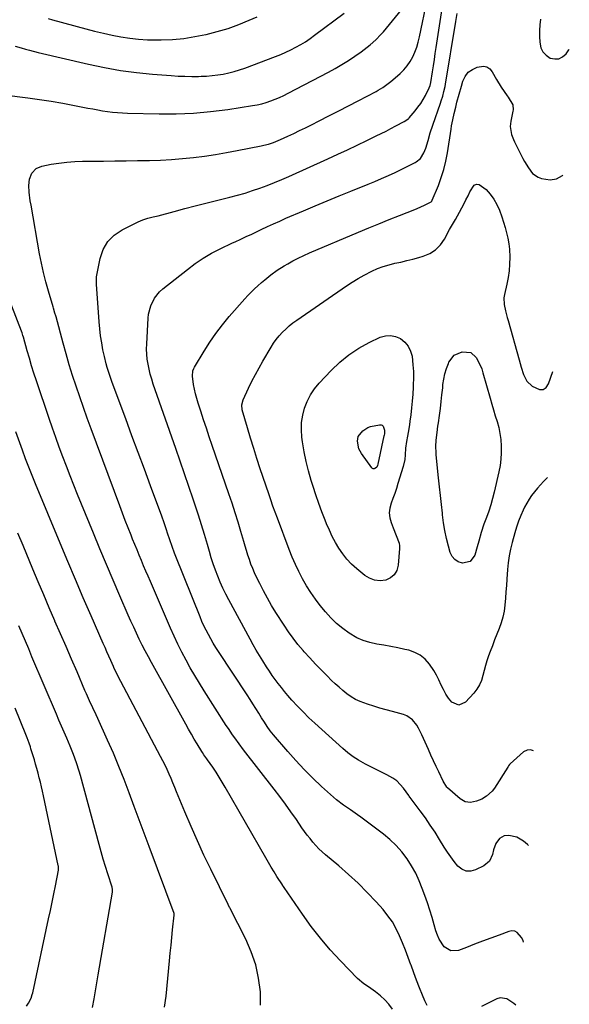
# Model space of a CAD drawing. Units: inches. Extents: x 1906137 to 1911643, y 474887 to 480130.
# Drawn here: x 1911319 to 1911622, y 479131 to 479674 of the extents above; entities that cross this region are included whole.
import ezdxf

# ---------------------------------------------------------------- set-up
doc = ezdxf.new("R2010")
doc.units = ezdxf.units.IN
doc.header["$MEASUREMENT"] = 0
doc.layers.add('7', color=7, linetype='Continuous')
doc.layers.add('8', color=7, linetype='Continuous')

msp = doc.modelspace()

# ---------------------------------------------------------------- linework, layer by layer
at = {"layer": '7', "color": 18}
for points in [[(1911596.93, 479165.15, 2002), (1911596.63, 479165.97, 2002), (1911595.72, 479167.65, 2002), (1911593.42, 479170.41, 2002), (1911592.04, 479171.15, 2002), (1911590.48, 479171.3, 2002), (1911588.79, 479171.06, 2002), (1911583.38, 479169.05, 2002), (1911578.86, 479167.36, 2002), (1911574.35, 479165.66, 2002), (1911569.84, 479163.94, 2002), (1911565.34, 479162.21, 2002), (1911560.98, 479160.53, 2002), (1911556.72, 479160.3, 2002), (1911553.14, 479162.6, 2002), (1911550.42, 479166.7, 2002), (1911549.42, 479168.94, 2002), (1911548.6, 479171.27, 2002), (1911547.64, 479174.66, 2002), (1911546.43, 479178.75, 2002), (1911545.17, 479182.82, 2002), (1911543.83, 479186.86, 2002), (1911542.42, 479190.88, 2002), (1911541.04, 479194.72, 2002), (1911539.32, 479198.98, 2002), (1911537.39, 479203.13, 2002), (1911535.15, 479207.12, 2002), (1911532.69, 479211.01, 2002), (1911529.69, 479214.97, 2002), (1911526.61, 479218.5, 2002), (1911523.2, 479221.71, 2002), (1911519.57, 479224.72, 2002), (1911507.16, 479233.98, 2002), (1911505.26, 479235.37, 2002), (1911501.4, 479238.07, 2002), (1911497.51, 479240.7, 2002), (1911493.79, 479243.57, 2002), (1911492.01, 479245.1, 2002), (1911485.5, 479250.97, 2002), (1911480.59, 479255.57, 2002), (1911475.81, 479260.3, 2002), (1911471.22, 479265.22, 2002), (1911466.76, 479270.25, 2002), (1911458.92, 479279.47, 2002), (1911457.13, 479281.7, 2002), (1911455.47, 479284.02, 2002), (1911453.9, 479286.41, 2002), (1911452.38, 479288.83, 2002), (1911450.77, 479291.45, 2002), (1911449.2, 479293.96, 2002), (1911447.61, 479296.47, 2002), (1911446, 479298.96, 2002), (1911444.38, 479301.44, 2002), (1911428.54, 479325.39, 2002), (1911427.08, 479327.67, 2002), (1911425.66, 479329.98, 2002), (1911424.3, 479332.33, 2002), (1911422.99, 479334.7, 2002), (1911421.75, 479337.11, 2002), (1911420.57, 479339.54, 2002), (1911419.47, 479342.01, 2002), (1911418.42, 479344.51, 2002), (1911405.1, 479377.8, 2002), (1911404.39, 479379.62, 2002), (1911403.04, 479383.3, 2002), (1911401.78, 479387, 2002), (1911400.54, 479390.71, 2002), (1911399.92, 479392.56, 2002), (1911398.79, 479395.9, 2002), (1911397.13, 479400.58, 2002), (1911396.28, 479402.91, 2002), (1911391.13, 479416.73, 2002), (1911387.7, 479425.97, 2002), (1911384.26, 479435.21, 2002), (1911380.84, 479444.45, 2002), (1911377.41, 479453.69, 2002), (1911370.51, 479472.34, 2002), (1911369.8, 479474.29, 2002), (1911368.43, 479478.2, 2002), (1911367.16, 479482.14, 2002), (1911366.59, 479484.13, 2002), (1911365.62, 479488.16, 2002), (1911364.86, 479491.76, 2002), (1911364.14, 479495.6, 2002), (1911363.52, 479499.45, 2002), (1911363.07, 479503.33, 2002), (1911362.73, 479507.22, 2002), (1911361.35, 479528.1, 2002), (1911361.26, 479529.6, 2002), (1911361.28, 479531.6, 2002), (1911361.36, 479532.09, 2002), (1911363.26, 479542.1, 2002), (1911364.97, 479547.09, 2002), (1911367.44, 479551.51, 2002), (1911371.04, 479555.07, 2002), (1911375.38, 479558.06, 2002), (1911384.28, 479562.46, 2002), (1911386.92, 479563.58, 2002), (1911389.66, 479564.39, 2002), (1911392.46, 479565.07, 2002), (1911395.25, 479565.79, 2002), (1911404.11, 479568.16, 2002), (1911409.94, 479569.7, 2002), (1911415.77, 479571.22, 2002), (1911421.62, 479572.7, 2002), (1911427.46, 479574.16, 2002), (1911434.9, 479576, 2002), (1911439.08, 479577.1, 2002), (1911443.23, 479578.28, 2002), (1911447.34, 479579.59, 2002), (1911451.43, 479580.99, 2002), (1911455.48, 479582.5, 2002), (1911459.51, 479584.08, 2002), (1911463.49, 479585.74, 2002), (1911467.45, 479587.48, 2002), (1911489, 479597.21, 2002), (1911494.37, 479599.66, 2002), (1911499.74, 479602.15, 2002), (1911505.08, 479604.69, 2002), (1911510.41, 479607.25, 2002), (1911515.58, 479609.78, 2002), (1911518.31, 479611.12, 2002), (1911521.02, 479612.47, 2002), (1911523.72, 479613.85, 2002), (1911526.42, 479615.25, 2002), (1911531, 479617.64, 2002), (1911532.53, 479618.57, 2002), (1911533.22, 479619.12, 2002), (1911533.54, 479619.43, 2002), (1911533.84, 479619.76, 2002), (1911537.07, 479623.57, 2002), (1911538.67, 479625.59, 2002), (1911540.16, 479627.68, 2002), (1911541.5, 479629.87, 2002), (1911542.74, 479632.13, 2002), (1911544.86, 479636.36, 2002), (1911545.31, 479637.6, 2002), (1911545.69, 479639.32, 2002), (1911546.63, 479645.15, 2002), (1911547.16, 479648.5, 2002), (1911547.69, 479651.86, 2002), (1911548.21, 479655.21, 2002), (1911548.73, 479658.57, 2002), (1911552.76, 479685.03, 2002)], [(1911310.35, 479632.46, 1998), (1911323.38, 479630.8, 1998), (1911329.84, 479629.92, 1998), (1911336.29, 479628.94, 1998), (1911342.72, 479627.83, 1998), (1911349.13, 479626.63, 1998), (1911356.53, 479625.17, 1998), (1911359.23, 479624.65, 1998), (1911361.94, 479624.16, 1998), (1911364.65, 479623.7, 1998), (1911367.36, 479623.27, 1998), (1911370.09, 479622.91, 1998), (1911372.82, 479622.61, 1998), (1911375.56, 479622.43, 1998), (1911378.3, 479622.31, 1998), (1911395.78, 479621.9, 1998), (1911405.29, 479621.93, 1998), (1911414.77, 479622.29, 1998), (1911424.23, 479623.16, 1998), (1911433.66, 479624.36, 1998), (1911447.29, 479626.47, 1998), (1911449.87, 479626.94, 1998), (1911452.43, 479627.51, 1998), (1911454.94, 479628.24, 1998), (1911457.43, 479629.05, 1998), (1911459.89, 479630, 1998), (1911462.31, 479631, 1998), (1911464.69, 479632.11, 1998), (1911467.03, 479633.28, 1998), (1911489.35, 479645, 1998), (1911493.05, 479647.04, 1998), (1911496.71, 479649.16, 1998), (1911500.28, 479651.41, 1998), (1911503.8, 479653.75, 1998), (1911507.36, 479656.2, 1998), (1911509.03, 479657.41, 1998), (1911512.28, 479659.96, 1998), (1911515.36, 479662.72, 1998), (1911518.22, 479665.7, 1998), (1911519.56, 479667.26, 1998), (1911531.14, 479681.38, 1998)], [(1911316.35, 479659.23, 1996), (1911319.65, 479658.29, 1996), (1911322.03, 479657.63, 1996), (1911324.4, 479656.99, 1996), (1911329.18, 479655.82, 1996), (1911356.91, 479649.35, 1996), (1911365.66, 479647.51, 1996), (1911374.45, 479645.94, 1996), (1911383.3, 479644.77, 1996), (1911392.2, 479643.87, 1996), (1911402.53, 479643.06, 1996), (1911406.29, 479642.82, 1996), (1911410.06, 479642.65, 1996), (1911413.82, 479642.6, 1996), (1911417.59, 479642.62, 1996), (1911418.96, 479642.65, 1996), (1911422.04, 479642.78, 1996), (1911425.11, 479643.03, 1996), (1911428.17, 479643.42, 1996), (1911431.21, 479643.92, 1996), (1911434.23, 479644.57, 1996), (1911437.22, 479645.32, 1996), (1911440.16, 479646.22, 1996), (1911443.08, 479647.22, 1996), (1911460.11, 479653.55, 1996), (1911462.97, 479654.69, 1996), (1911465.78, 479655.9, 1996), (1911468.55, 479657.23, 1996), (1911471.28, 479658.64, 1996), (1911473.94, 479660.16, 1996), (1911476.56, 479661.76, 1996), (1911479.1, 479663.47, 1996), (1911481.6, 479665.26, 1996), (1911497.87, 479677.44, 1996)], [(1911334.53, 479674.51, 1994), (1911336.96, 479673.85, 1994), (1911355.44, 479668.84, 1994), (1911360.24, 479667.6, 1994), (1911365.05, 479666.44, 1994), (1911369.89, 479665.38, 1994), (1911374.75, 479664.41, 1994), (1911379.63, 479663.63, 1994), (1911384.53, 479663.06, 1994), (1911389.45, 479662.79, 1994), (1911394.4, 479662.71, 1994), (1911396.99, 479662.75, 1994), (1911403.21, 479663.04, 1994), (1911409.41, 479663.59, 1994), (1911415.56, 479664.52, 1994), (1911421.68, 479665.7, 1994), (1911421.76, 479665.72, 1994), (1911427.85, 479667.28, 1994), (1911433.86, 479669.07, 1994), (1911439.76, 479671.19, 1994), (1911445.59, 479673.53, 1994), (1911449.96, 479675.44, 1994)], [(1911599.66, 479218.38, 2004), (1911599.17, 479218.89, 2004), (1911596.89, 479220.83, 2004), (1911593.12, 479223.02, 2004), (1911588.85, 479223.93, 2004), (1911586.3, 479223.78, 2004), (1911583.56, 479222.31, 2004), (1911581.64, 479219.45, 2004), (1911580.39, 479216.11, 2004), (1911579.81, 479213.5, 2004), (1911578.15, 479209.72, 2004), (1911574.95, 479207.11, 2004), (1911570.44, 479204.94, 2004), (1911567.73, 479204.29, 2004), (1911565.16, 479204.32, 2004), (1911562.81, 479205.36, 2004), (1911560.6, 479207.07, 2004), (1911558.61, 479209.56, 2004), (1911556.7, 479212.11, 2004), (1911554.91, 479214.74, 2004), (1911553.19, 479217.42, 2004), (1911550.61, 479221.66, 2004), (1911548.07, 479225.7, 2004), (1911545.45, 479229.69, 2004), (1911542.72, 479233.6, 2004), (1911539.9, 479237.46, 2004), (1911534.38, 479244.81, 2004), (1911534.17, 479245.1, 2004), (1911533.79, 479245.71, 2004), (1911533.58, 479246.01, 2004), (1911530.59, 479250.1, 2004), (1911528.87, 479252.14, 2004), (1911526.98, 479253.99, 2004), (1911524.84, 479255.55, 2004), (1911521.52, 479257.43, 2004), (1911518.58, 479258.9, 2004), (1911515.64, 479260.37, 2004), (1911512.7, 479261.84, 2004), (1911509.76, 479263.32, 2004), (1911505.9, 479265.41, 2004), (1911502.82, 479267.34, 2004), (1911499.92, 479269.52, 2004), (1911497.12, 479271.85, 2004), (1911481.75, 479285.82, 2004), (1911478.47, 479288.9, 2004), (1911475.27, 479292.05, 2004), (1911472.16, 479295.31, 2004), (1911469.13, 479298.64, 2004), (1911466.89, 479301.19, 2004), (1911465.07, 479303.32, 2004), (1911463.29, 479305.49, 2004), (1911461.57, 479307.7, 2004), (1911459.9, 479309.95, 2004), (1911458.28, 479312.24, 2004), (1911456.69, 479314.55, 2004), (1911455.15, 479316.89, 2004), (1911452.99, 479320.31, 2004), (1911451.21, 479323.24, 2004), (1911449.46, 479326.19, 2004), (1911447.76, 479329.16, 2004), (1911446.1, 479332.15, 2004), (1911434.26, 479353.88, 2004), (1911432.59, 479357.08, 2004), (1911431.01, 479360.32, 2004), (1911429.56, 479363.61, 2004), (1911428.19, 479366.95, 2004), (1911426.92, 479370.32, 2004), (1911425.72, 479373.72, 2004), (1911424.62, 479377.15, 2004), (1911423.57, 479380.61, 2004), (1911422.45, 479384.51, 2004), (1911420.85, 479389.92, 2004), (1911419.21, 479395.31, 2004), (1911417.51, 479400.69, 2004), (1911415.75, 479406.05, 2004), (1911414.64, 479409.37, 2004), (1911412.28, 479416.37, 2004), (1911409.91, 479423.37, 2004), (1911407.5, 479430.35, 2004), (1911405.07, 479437.34, 2004), (1911392.62, 479472.93, 2004), (1911391.75, 479475.61, 2004), (1911390.96, 479478.32, 2004), (1911390.29, 479481.07, 2004), (1911389.7, 479483.83, 2004), (1911389.28, 479486.62, 2004), (1911388.99, 479489.41, 2004), (1911388.91, 479492.22, 2004), (1911388.96, 479495.04, 2004), (1911389.75, 479509.17, 2004), (1911390.02, 479511.49, 2004), (1911391.17, 479515.99, 2004), (1911393.21, 479520.2, 2004), (1911396.09, 479523.8, 2004), (1911397.81, 479525.38, 2004), (1911411.4, 479536.15, 2004), (1911415.72, 479539.34, 2004), (1911420.17, 479542.34, 2004), (1911424.81, 479545.02, 2004), (1911429.58, 479547.51, 2004), (1911436.29, 479550.72, 2004), (1911437.8, 479551.44, 2004), (1911440.85, 479552.84, 2004), (1911443.91, 479554.22, 2004), (1911446.95, 479555.63, 2004), (1911448.46, 479556.35, 2004), (1911452.18, 479558.14, 2004), (1911455.56, 479559.74, 2004), (1911458.96, 479561.31, 2004), (1911462.37, 479562.84, 2004), (1911465.8, 479564.34, 2004), (1911475.44, 479568.47, 2004), (1911481.98, 479571.25, 2004), (1911488.53, 479573.99, 2004), (1911495.1, 479576.7, 2004), (1911501.68, 479579.38, 2004), (1911511.09, 479583.17, 2004), (1911514.85, 479584.71, 2004), (1911518.6, 479586.28, 2004), (1911522.32, 479587.92, 2004), (1911525.99, 479589.67, 2004), (1911537.07, 479595.18, 2004), (1911537.73, 479595.54, 2004), (1911540.12, 479597.37, 2004), (1911541.88, 479600.38, 2004), (1911542.93, 479602.96, 2004), (1911544.19, 479607.19, 2004), (1911545.42, 479611.44, 2004), (1911546.8, 479615.63, 2004), (1911551.06, 479627.86, 2004), (1911551.49, 479629.14, 2004), (1911552.3, 479631.73, 2004), (1911553.01, 479634.35, 2004), (1911553.59, 479636.99, 2004), (1911553.83, 479638.33, 2004), (1911559.56, 479672.94, 2004), (1911560.28, 479677.33, 2004)], [(1911606.23, 479674.14, 2004), (1911605.87, 479670.99, 2004), (1911605.65, 479667.84, 2004), (1911605.66, 479664.68, 2004), (1911605.81, 479661.51, 2004), (1911606.51, 479658.38, 2004), (1911607.62, 479656.08, 2004), (1911609.4, 479654.25, 2004), (1911611.63, 479652.73, 2004), (1911614.1, 479652.21, 2004), (1911616.41, 479652.31, 2004), (1911618.48, 479653.35, 2004), (1911620.38, 479655.01, 2004), (1911621.95, 479657.18, 2004), (1911622.16, 479657.5, 2004)], [(1911602.34, 479270.59, 2006), (1911600.76, 479271.23, 2006), (1911598.84, 479270.96, 2006), (1911596.84, 479270.02, 2006), (1911589.46, 479263.47, 2006), (1911589.08, 479263.06, 2006), (1911588.67, 479262.34, 2006), (1911588.4, 479261.85, 2006), (1911588.25, 479261.61, 2006), (1911580.83, 479250.02, 2006), (1911579.57, 479248.36, 2006), (1911576.54, 479245.58, 2006), (1911573.94, 479244.03, 2006), (1911570.92, 479242.8, 2006), (1911567.71, 479242.18, 2006), (1911564.64, 479242.52, 2006), (1911561.95, 479244.07, 2006), (1911554.99, 479250.28, 2006), (1911554.6, 479250.66, 2006), (1911552.55, 479253.87, 2006), (1911550.11, 479258.99, 2006), (1911548.66, 479262.05, 2006), (1911547.23, 479265.12, 2006), (1911545.83, 479268.2, 2006), (1911544.45, 479271.29, 2006), (1911540.8, 479279.54, 2006), (1911539.01, 479283.06, 2006), (1911537.97, 479284.74, 2006), (1911535.56, 479287.8, 2006), (1911532.47, 479289.92, 2006), (1911530.67, 479290.61, 2006), (1911524.64, 479292.24, 2006), (1911521.16, 479293.21, 2006), (1911517.7, 479294.2, 2006), (1911514.24, 479295.25, 2006), (1911510.8, 479296.34, 2006), (1911506.68, 479297.82, 2006), (1911504.16, 479298.99, 2006), (1911501.77, 479300.43, 2006), (1911499.47, 479302.04, 2006), (1911497.28, 479303.82, 2006), (1911495.13, 479305.65, 2006), (1911493.04, 479307.55, 2006), (1911491, 479309.5, 2006), (1911488.5, 479311.96, 2006), (1911485.28, 479315.21, 2006), (1911482.09, 479318.5, 2006), (1911478.97, 479321.85, 2006), (1911475.89, 479325.25, 2006), (1911475.25, 479325.97, 2006), (1911472.43, 479329.3, 2006), (1911469.72, 479332.71, 2006), (1911467.17, 479336.26, 2006), (1911464.74, 479339.88, 2006), (1911460.29, 479346.89, 2006), (1911457.89, 479350.8, 2006), (1911455.58, 479354.77, 2006), (1911453.41, 479358.81, 2006), (1911451.33, 479362.89, 2006), (1911449.59, 479366.46, 2006), (1911448.5, 479368.82, 2006), (1911447.46, 479371.21, 2006), (1911446.5, 479373.63, 2006), (1911445.61, 479376.08, 2006), (1911444.78, 479378.55, 2006), (1911443.98, 479381.03, 2006), (1911443.22, 479383.52, 2006), (1911442.49, 479386.03, 2006), (1911440.92, 479391.51, 2006), (1911439.39, 479396.74, 2006), (1911437.79, 479401.96, 2006), (1911436.11, 479407.15, 2006), (1911434.37, 479412.32, 2006), (1911425.14, 479439.05, 2006), (1911423.53, 479443.77, 2006), (1911421.93, 479448.5, 2006), (1911420.36, 479453.23, 2006), (1911418.81, 479457.97, 2006), (1911417.37, 479462.42, 2006), (1911416.61, 479464.95, 2006), (1911415.93, 479467.51, 2006), (1911415.37, 479470.1, 2006), (1911414.88, 479472.7, 2006), (1911414.19, 479477.19, 2006), (1911414.44, 479480.17, 2006), (1911414.95, 479481.57, 2006), (1911415.3, 479482.23, 2006), (1911420.65, 479491.06, 2006), (1911423.84, 479496.04, 2006), (1911427.19, 479500.89, 2006), (1911430.79, 479505.57, 2006), (1911434.55, 479510.12, 2006), (1911443.12, 479519.98, 2006), (1911444.82, 479521.85, 2006), (1911446.56, 479523.67, 2006), (1911448.37, 479525.42, 2006), (1911450.24, 479527.12, 2006), (1911452.4, 479528.99, 2006), (1911454.08, 479530.4, 2006), (1911457.51, 479533.13, 2006), (1911461.05, 479535.7, 2006), (1911464.75, 479538.05, 2006), (1911466.76, 479539.23, 2006), (1911469.68, 479540.88, 2006), (1911472.64, 479542.44, 2006), (1911475.66, 479543.89, 2006), (1911478.73, 479545.25, 2006), (1911505.82, 479556.64, 2006), (1911511.46, 479559, 2006), (1911517.12, 479561.32, 2006), (1911522.79, 479563.62, 2006), (1911528.47, 479565.89, 2006), (1911536.93, 479569.23, 2006), (1911539.83, 479570.43, 2006), (1911542.69, 479571.71, 2006), (1911545.93, 479573.42, 2006), (1911546.27, 479573.82, 2006), (1911546.53, 479574.29, 2006), (1911549.91, 479582.46, 2006), (1911551.54, 479586.84, 2006), (1911552.96, 479591.28, 2006), (1911554.05, 479595.81, 2006), (1911554.92, 479600.4, 2006), (1911556.92, 479613.52, 2006), (1911557.21, 479615.27, 2006), (1911557.86, 479618.74, 2006), (1911558.63, 479622.2, 2006), (1911559.46, 479625.64, 2006), (1911560.15, 479628.38, 2006), (1911561.34, 479632.82, 2006), (1911562.63, 479637.23, 2006), (1911563.48, 479640, 2006), (1911564.76, 479642.63, 2006), (1911566.43, 479644.87, 2006), (1911568.69, 479646.5, 2006), (1911571.35, 479647.73, 2006), (1911574.8, 479648.24, 2006), (1911576.69, 479647.87, 2006), (1911578.27, 479646.75, 2006), (1911579.63, 479645.13, 2006), (1911582.01, 479640.87, 2006), (1911584.61, 479636.75, 2006), (1911587.87, 479631.91, 2006), (1911588.36, 479631.2, 2006), (1911590.99, 479626.97, 2006), (1911591.18, 479624.1, 2006), (1911591.07, 479623.39, 2006), (1911589.87, 479617.84, 2006), (1911589.57, 479614.96, 2006), (1911590.28, 479610.65, 2006), (1911591.28, 479607.89, 2006), (1911591.9, 479606.56, 2006), (1911596.57, 479597.4, 2006), (1911597.51, 479595.64, 2006), (1911599.56, 479592.2, 2006), (1911601.93, 479589.08, 2006), (1911605.02, 479586.99, 2006), (1911606.84, 479586.35, 2006), (1911611.66, 479585.49, 2006), (1911615.17, 479586.07, 2006), (1911618.42, 479587.91, 2006), (1911618.6, 479588.06, 2006)], [(1911610.06, 479421.35, 2008), (1911607.87, 479419.2, 2008), (1911604.53, 479415.53, 2008), (1911602.87, 479413.52, 2008), (1911601.36, 479411.48, 2008), (1911599.94, 479409.38, 2008), (1911598.66, 479407.19, 2008), (1911597.48, 479404.94, 2008), (1911596.75, 479403.44, 2008), (1911595.37, 479400.36, 2008), (1911594.1, 479397.24, 2008), (1911593.01, 479394.06, 2008), (1911592.05, 479390.82, 2008), (1911590.64, 479385.56, 2008), (1911589.76, 479381.86, 2008), (1911589.03, 479378.14, 2008), (1911588.5, 479374.39, 2008), (1911588.12, 479370.61, 2008), (1911587.74, 479365.37, 2008), (1911587.48, 479361.85, 2008), (1911587.2, 479358.34, 2008), (1911586.91, 479354.82, 2008), (1911586.58, 479350.98, 2008), (1911586.14, 479347.66, 2008), (1911585.5, 479344.39, 2008), (1911584.57, 479341.18, 2008), (1911583.46, 479338.03, 2008), (1911582.2, 479334.9, 2008), (1911580.97, 479331.77, 2008), (1911579.76, 479328.63, 2008), (1911578.57, 479325.48, 2008), (1911577.66, 479323.02, 2008), (1911576.73, 479320.34, 2008), (1911575.88, 479317.64, 2008), (1911575.15, 479314.9, 2008), (1911574.51, 479312.14, 2008), (1911573.71, 479309.48, 2008), (1911572.66, 479306.94, 2008), (1911571.2, 479304.61, 2008), (1911569.49, 479302.42, 2008), (1911564.94, 479297.48, 2008), (1911561.13, 479295.83, 2008), (1911557.35, 479297.52, 2008), (1911555.59, 479299.69, 2008), (1911553.99, 479301.96, 2008), (1911552.65, 479304.39, 2008), (1911551.47, 479306.92, 2008), (1911550.21, 479309.77, 2008), (1911548.9, 479312.36, 2008), (1911547.42, 479314.85, 2008), (1911544.95, 479318.48, 2008), (1911542.59, 479321.11, 2008), (1911539.95, 479323.33, 2008), (1911536.89, 479324.92, 2008), (1911533.56, 479326.09, 2008), (1911531.45, 479326.58, 2008), (1911527.59, 479327.42, 2008), (1911523.72, 479328.2, 2008), (1911519.84, 479328.87, 2008), (1911515.94, 479329.49, 2008), (1911512.12, 479330.3, 2008), (1911508.43, 479331.43, 2008), (1911504.92, 479333.03, 2008), (1911500.7, 479335.5, 2008), (1911497.13, 479338.09, 2008), (1911493.74, 479340.88, 2008), (1911490.61, 479343.97, 2008), (1911487.67, 479347.25, 2008), (1911484.77, 479350.79, 2008), (1911482.07, 479354.29, 2008), (1911479.51, 479357.9, 2008), (1911477.18, 479361.65, 2008), (1911474.99, 479365.5, 2008), (1911472.98, 479369.45, 2008), (1911471.07, 479373.45, 2008), (1911469.31, 479377.51, 2008), (1911467.66, 479381.63, 2008), (1911461.06, 479398.88, 2008), (1911459.81, 479402.23, 2008), (1911458.63, 479405.6, 2008), (1911457.48, 479408.99, 2008), (1911456.33, 479412.38, 2008), (1911451.67, 479426.15, 2008), (1911449.81, 479431.77, 2008), (1911448.01, 479437.4, 2008), (1911446.28, 479443.06, 2008), (1911444.59, 479448.73, 2008), (1911441.71, 479458.71, 2008), (1911441.41, 479461.54, 2008), (1911442.14, 479464.29, 2008), (1911445.16, 479470.65, 2008), (1911447.03, 479474.46, 2008), (1911448.97, 479478.23, 2008), (1911451.01, 479481.95, 2008), (1911453.12, 479485.63, 2008), (1911457.62, 479493.23, 2008), (1911459.01, 479495.41, 2008), (1911460.5, 479497.53, 2008), (1911462.13, 479499.53, 2008), (1911463.86, 479501.46, 2008), (1911465.71, 479503.28, 2008), (1911467.63, 479505.02, 2008), (1911469.65, 479506.64, 2008), (1911471.73, 479508.17, 2008), (1911499.14, 479527.04, 2008), (1911502.36, 479529.15, 2008), (1911505.63, 479531.17, 2008), (1911508.99, 479533.03, 2008), (1911513.26, 479535.23, 2008), (1911516.33, 479536.59, 2008), (1911519.46, 479537.79, 2008), (1911522.67, 479538.74, 2008), (1911525.94, 479539.53, 2008), (1911529.25, 479540.23, 2008), (1911532.54, 479540.98, 2008), (1911535.81, 479541.81, 2008), (1911539.07, 479542.69, 2008), (1911541.56, 479543.4, 2008), (1911545.16, 479544.92, 2008), (1911548.38, 479546.92, 2008), (1911551.02, 479549.64, 2008), (1911553.27, 479552.84, 2008), (1911556.1, 479558.14, 2008), (1911557.15, 479560.03, 2008), (1911559.36, 479563.74, 2008), (1911560.41, 479565.62, 2008), (1911563.96, 479572.21, 2008), (1911565.13, 479574.44, 2008), (1911566.27, 479576.69, 2008), (1911567.36, 479578.96, 2008), (1911569.64, 479582.54, 2008), (1911570.97, 479583.25, 2008), (1911572.47, 479583.06, 2008), (1911576.22, 479580.15, 2008), (1911578.49, 479577.58, 2008), (1911580.51, 479574.85, 2008), (1911582.15, 479571.88, 2008), (1911583.55, 479568.75, 2008), (1911584.86, 479565.1, 2008), (1911585.83, 479562.19, 2008), (1911586.72, 479559.26, 2008), (1911587.56, 479556.32, 2008), (1911588.24, 479553.34, 2008), (1911588.78, 479550.34, 2008), (1911589.1, 479547.31, 2008), (1911589.29, 479542.87, 2008), (1911589.22, 479539.13, 2008), (1911588.96, 479535.4, 2008), (1911588.43, 479531.7, 2008), (1911587.71, 479528.03, 2008), (1911586.36, 479522.29, 2008), (1911586.08, 479520.48, 2008), (1911586.13, 479516.88, 2008), (1911586.93, 479513.29, 2008), (1911587.91, 479509.71, 2008), (1911588.4, 479507.92, 2008), (1911594.49, 479486.29, 2008), (1911595.67, 479482.23, 2008), (1911596.91, 479478.2, 2008), (1911598.75, 479474.6, 2008), (1911601.65, 479471.78, 2008), (1911605.66, 479469.9, 2008), (1911607.67, 479469.96, 2008), (1911609.31, 479471.1, 2008), (1911610.72, 479472.97, 2008), (1911613.06, 479479.8, 2008)], [(1911524.55, 479128.21, 1998), (1911522.57, 479130.83, 1998), (1911520.33, 479133.23, 1998), (1911517.9, 479135.46, 1998), (1911515.17, 479137.72, 1998), (1911513.95, 479138.68, 1998), (1911511.4, 479140.46, 1998), (1911508.77, 479142.1, 1998), (1911505.22, 479145.08, 1998), (1911495.83, 479154.82, 1998), (1911490.21, 479160.94, 1998), (1911484.81, 479167.24, 1998), (1911479.74, 479173.8, 1998), (1911474.88, 479180.54, 1998), (1911464.77, 479195.32, 1998), (1911464.43, 479195.82, 1998), (1911463.99, 479196.49, 1998), (1911463.88, 479196.65, 1998), (1911460.85, 479201.35, 1998), (1911459.25, 479203.88, 1998), (1911457.68, 479206.42, 1998), (1911456.15, 479208.99, 1998), (1911454.64, 479211.58, 1998), (1911432.33, 479250.66, 1998), (1911430.69, 479253.43, 1998), (1911429.01, 479256.17, 1998), (1911427.25, 479258.87, 1998), (1911425.44, 479261.53, 1998), (1911422.54, 479265.69, 1998), (1911422.14, 479266.25, 1998), (1911420.56, 479268.49, 1998), (1911419.81, 479269.63, 1998), (1911419.44, 479270.21, 1998), (1911416.87, 479274.43, 1998), (1911415.24, 479277.13, 1998), (1911413.64, 479279.84, 1998), (1911412.07, 479282.58, 1998), (1911410.52, 479285.33, 1998), (1911391.64, 479319.32, 1998), (1911389.89, 479322.52, 1998), (1911388.19, 479325.74, 1998), (1911386.53, 479328.98, 1998), (1911384.91, 479332.24, 1998), (1911383.34, 479335.53, 1998), (1911381.8, 479338.82, 1998), (1911380.29, 479342.14, 1998), (1911378.82, 479345.47, 1998), (1911374.21, 479356.06, 1998), (1911370.48, 479364.71, 1998), (1911366.79, 479373.37, 1998), (1911363.15, 479382.06, 1998), (1911359.55, 479390.76, 1998), (1911350.86, 479411.96, 1998), (1911348.76, 479417.16, 1998), (1911346.69, 479422.37, 1998), (1911344.66, 479427.6, 1998), (1911342.67, 479432.85, 1998), (1911340.73, 479438.11, 1998), (1911338.83, 479443.39, 1998), (1911336.97, 479448.68, 1998), (1911335.15, 479453.99, 1998), (1911328.14, 479474.74, 1998), (1911326.79, 479478.85, 1998), (1911325.48, 479482.97, 1998), (1911324.24, 479487.12, 1998), (1911323.04, 479491.28, 1998), (1911320.93, 479498.79, 1998), (1911320.69, 479499.61, 1998), (1911320.18, 479501.24, 1998), (1911319.88, 479502.04, 1998), (1911301.53, 479549.08, 1998)], [(1911506.11, 479437.23, 2012), (1911505.25, 479441.35, 2012), (1911505.69, 479443.91, 2012), (1911508.22, 479447.2, 2012), (1911510.94, 479448.95, 2012), (1911512.53, 479449.47, 2012), (1911517.47, 479450.52, 2012), (1911518.26, 479450.49, 2012), (1911518.94, 479450.27, 2012), (1911519.44, 479449.76, 2012), (1911520.18, 479447.56, 2012), (1911520.11, 479445.41, 2012), (1911519.98, 479444.75, 2012), (1911519.93, 479444.53, 2012), (1911519.88, 479444.31, 2012), (1911516.57, 479428.65, 2012), (1911516.41, 479427.91, 2012), (1911516.04, 479427.11, 2012), (1911515.85, 479426.86, 2012), (1911514.93, 479426.29, 2012), (1911514.46, 479426.19, 2012), (1911514.02, 479426.2, 2012), (1911513.63, 479426.4, 2012), (1911513.27, 479426.71, 2012), (1911507.55, 479434.6, 2012), (1911506.11, 479437.23, 2012)], [(1911451.84, 479130.26, 1996), (1911451.79, 479137.79, 1996), (1911450.74, 479145.29, 1996), (1911449.12, 479152.63, 1996), (1911446.65, 479159.74, 1996), (1911443.62, 479166.68, 1996), (1911434.82, 479184, 1996), (1911434.71, 479184.23, 1996), (1911433.87, 479185.8, 1996), (1911424.32, 479205.3, 1996), (1911420.58, 479213.13, 1996), (1911416.94, 479221, 1996), (1911413.46, 479228.93, 1996), (1911410.08, 479236.92, 1996), (1911405.5, 479248.02, 1996), (1911404.48, 479250.49, 1996), (1911403.44, 479252.94, 1996), (1911402.39, 479255.39, 1996), (1911401.32, 479257.84, 1996), (1911400.22, 479260.26, 1996), (1911399.08, 479262.67, 1996), (1911397.9, 479265.06, 1996), (1911396.67, 479267.43, 1996), (1911373.02, 479312.06, 1996), (1911370.86, 479316.5, 1996), (1911370.58, 479317.15, 1996), (1911369.1, 479320.54, 1996), (1911368.08, 479322.89, 1996), (1911367.05, 479325.23, 1996), (1911366.03, 479327.57, 1996), (1911365, 479329.91, 1996), (1911358.29, 479345.13, 1996), (1911353.94, 479355.09, 1996), (1911349.63, 479365.07, 1996), (1911345.39, 479375.08, 1996), (1911341.19, 479385.1, 1996), (1911327.57, 479417.91, 1996), (1911325.7, 479422.51, 1996), (1911323.89, 479427.12, 1996), (1911322.13, 479431.76, 1996), (1911320.42, 479436.42, 1996), (1911316.8, 479446.51, 1996)], [(1911398.73, 479129.21, 1994), (1911399.63, 479135.31, 1994), (1911401.55, 479154.89, 1994), (1911401.97, 479159.12, 1994), (1911402.4, 479163.36, 1994), (1911402.84, 479167.59, 1994), (1911403.29, 479171.82, 1994), (1911404.18, 479180.04, 1994), (1911404.19, 479180.16, 1994), (1911404.19, 479180.41, 1994), (1911404.13, 479180.77, 1994), (1911404.05, 479181, 1994), (1911390.31, 479217.78, 1994), (1911387.56, 479225.17, 1994), (1911384.82, 479232.57, 1994), (1911382.09, 479239.97, 1994), (1911379.37, 479247.37, 1994), (1911376.58, 479254.74, 1994), (1911373.67, 479262.07, 1994), (1911370.59, 479269.32, 1994), (1911367.39, 479276.53, 1994), (1911361.94, 479288.45, 1994), (1911361.06, 479290.39, 1994), (1911359.27, 479294.26, 1994), (1911357.47, 479298.13, 1994), (1911355.73, 479302.02, 1994), (1911354.88, 479303.98, 1994), (1911350.52, 479314.12, 1994), (1911347.49, 479321.15, 1994), (1911344.46, 479328.17, 1994), (1911341.42, 479335.19, 1994), (1911338.37, 479342.21, 1994), (1911338.29, 479342.39, 1994), (1911335.22, 479349.5, 1994), (1911332.16, 479356.62, 1994), (1911329.14, 479363.75, 1994), (1911326.15, 479370.9, 1994), (1911320.74, 479383.87, 1994), (1911317.91, 479390.73, 1994)], [(1911359.01, 479129.13, 1992), (1911359.9, 479133.84, 1992), (1911360.47, 479137.16, 1992), (1911361.04, 479140.49, 1992), (1911361.62, 479143.81, 1992), (1911362.2, 479147.14, 1992), (1911370.14, 479192.6, 1992), (1911370.17, 479194.06, 1992), (1911369.85, 479195.5, 1992), (1911367.47, 479202.8, 1992), (1911366.2, 479206.81, 1992), (1911364.97, 479210.83, 1992), (1911363.8, 479214.87, 1992), (1911362.68, 479218.92, 1992), (1911352.42, 479256.95, 1992), (1911351.74, 479259.32, 1992), (1911350.26, 479264.01, 1992), (1911348.58, 479268.63, 1992), (1911346.75, 479273.2, 1992), (1911344.87, 479277.61, 1992), (1911343.43, 479280.94, 1992), (1911342, 479284.27, 1992), (1911340.57, 479287.6, 1992), (1911339.14, 479290.94, 1992), (1911325.68, 479322.56, 1992), (1911323.86, 479326.83, 1992), (1911322.04, 479331.1, 1992), (1911320.2, 479335.37, 1992), (1911318.37, 479339.63, 1992)]]:
    msp.add_polyline3d(points, dxfattribs=at)
at = {"layer": '8', "color": 18}
for points in [[(1911543.65, 479130.21, 2000), (1911542.44, 479132.77, 2000), (1911541.16, 479135.82, 2000), (1911539.49, 479139.92, 2000), (1911537.87, 479144.05, 2000), (1911536.34, 479148.2, 2000), (1911534.85, 479152.37, 2000), (1911534.78, 479152.58, 2000), (1911533.32, 479156.65, 2000), (1911531.81, 479160.69, 2000), (1911530.2, 479164.69, 2000), (1911528.54, 479168.67, 2000), (1911526.65, 479172.52, 2000), (1911524.54, 479176.23, 2000), (1911522.07, 479179.71, 2000), (1911519.38, 479183.05, 2000), (1911515.58, 479187.33, 2000), (1911510.69, 479192.57, 2000), (1911505.66, 479197.66, 2000), (1911500.39, 479202.51, 2000), (1911494.97, 479207.2, 2000), (1911487.71, 479213.2, 2000), (1911484.01, 479216.55, 2000), (1911480.65, 479220.25, 2000), (1911479.08, 479222.19, 2000), (1911477.55, 479224.17, 2000), (1911476.07, 479226.19, 2000), (1911474.62, 479228.23, 2000), (1911471.56, 479232.69, 2000), (1911468.57, 479236.96, 2000), (1911465.53, 479241.19, 2000), (1911462.42, 479245.37, 2000), (1911459.26, 479249.51, 2000), (1911442.43, 479271.2, 2000), (1911439.95, 479274.47, 2000), (1911437.52, 479277.79, 2000), (1911436.34, 479279.47, 2000), (1911434.03, 479282.87, 2000), (1911432.91, 479284.59, 2000), (1911420.61, 479303.8, 2000), (1911418.02, 479307.95, 2000), (1911415.49, 479312.14, 2000), (1911413.05, 479316.39, 2000), (1911410.68, 479320.67, 2000), (1911408.42, 479325.01, 2000), (1911406.22, 479329.38, 2000), (1911404.15, 479333.82, 2000), (1911402.15, 479338.28, 2000), (1911391.04, 479363.97, 2000), (1911389.79, 479366.89, 2000), (1911388.54, 479369.81, 2000), (1911387.3, 479372.73, 2000), (1911386.07, 479375.66, 2000), (1911384.84, 479378.59, 2000), (1911383.63, 479381.53, 2000), (1911382.43, 479384.47, 2000), (1911381.23, 479387.41, 2000), (1911380.37, 479389.56, 2000), (1911378.76, 479393.59, 2000), (1911377.18, 479397.63, 2000), (1911375.63, 479401.68, 2000), (1911374.1, 479405.73, 2000), (1911358.32, 479448.18, 2000), (1911356.18, 479454.04, 2000), (1911354.08, 479459.9, 2000), (1911352.04, 479465.79, 2000), (1911350.04, 479471.7, 2000), (1911348.12, 479477.63, 2000), (1911346.27, 479483.58, 2000), (1911344.53, 479489.56, 2000), (1911342.85, 479495.56, 2000), (1911338.95, 479509.94, 2000), (1911338.76, 479510.63, 2000), (1911338.37, 479512.01, 2000), (1911337.56, 479514.75, 2000), (1911337.36, 479515.43, 2000), (1911334.76, 479524.18, 2000), (1911333.34, 479529.26, 2000), (1911332.04, 479534.36, 2000), (1911330.91, 479539.51, 2000), (1911329.9, 479544.69, 2000), (1911325.15, 479571.5, 2000), (1911324.76, 479573.92, 2000), (1911324.2, 479578.79, 2000), (1911323.96, 479582.45, 2000), (1911324.29, 479586.01, 2000), (1911325.65, 479589.32, 2000), (1911327.99, 479591.84, 2000), (1911331.17, 479593.18, 2000), (1911336.19, 479594.12, 2000), (1911340.52, 479594.82, 2000), (1911344.87, 479595.37, 2000), (1911349.24, 479595.67, 2000), (1911353.63, 479595.83, 2000), (1911365.21, 479595.92, 2000), (1911371.47, 479595.98, 2000), (1911377.72, 479596.05, 2000), (1911383.98, 479596.14, 2000), (1911390.23, 479596.24, 2000), (1911390.54, 479596.24, 2000), (1911396.64, 479596.44, 2000), (1911402.72, 479596.76, 2000), (1911408.8, 479597.26, 2000), (1911414.86, 479597.88, 2000), (1911420.91, 479598.67, 2000), (1911426.94, 479599.54, 2000), (1911432.96, 479600.56, 2000), (1911438.95, 479601.68, 2000), (1911452.17, 479604.29, 2000), (1911453.53, 479604.59, 2000), (1911456.23, 479605.31, 2000), (1911458.89, 479606.18, 2000), (1911461.49, 479607.21, 2000), (1911462.77, 479607.78, 2000), (1911466.79, 479609.64, 2000), (1911470.07, 479611.18, 2000), (1911473.33, 479612.73, 2000), (1911476.59, 479614.32, 2000), (1911479.83, 479615.92, 2000), (1911484.17, 479618.09, 2000), (1911489.56, 479620.8, 2000), (1911494.95, 479623.54, 2000), (1911500.31, 479626.32, 2000), (1911505.66, 479629.13, 2000), (1911515.54, 479634.34, 2000), (1911516.77, 479635.02, 2000), (1911519.18, 479636.47, 2000), (1911521.51, 479638.06, 2000), (1911523.73, 479639.78, 2000), (1911524.81, 479640.69, 2000), (1911528.85, 479644.26, 2000), (1911530.9, 479646.3, 2000), (1911532.77, 479648.48, 2000), (1911534.37, 479650.86, 2000), (1911535.78, 479653.39, 2000), (1911536.95, 479656.06, 2000), (1911537.98, 479658.77, 2000), (1911538.8, 479661.55, 2000), (1911539.49, 479664.38, 2000), (1911543.66, 479684.72, 2000)], [(1911479.39, 479466.96, 2010), (1911481.65, 479470.28, 2010), (1911484.21, 479473.42, 2010), (1911490.74, 479480.44, 2010), (1911495.47, 479484.98, 2010), (1911500.49, 479489.11, 2010), (1911505.94, 479492.64, 2010), (1911511.69, 479495.78, 2010), (1911517.83, 479498.69, 2010), (1911520.7, 479499.53, 2010), (1911523.54, 479499.79, 2010), (1911526.33, 479499.19, 2010), (1911529.08, 479498.01, 2010), (1911531.41, 479496.05, 2010), (1911533.31, 479493.81, 2010), (1911534.55, 479491.15, 2010), (1911535.36, 479488.21, 2010), (1911535.88, 479483.52, 2010), (1911536.12, 479479.83, 2010), (1911536.17, 479476.13, 2010), (1911536.07, 479472.42, 2010), (1911536, 479471.14, 2010), (1911535.75, 479467.33, 2010), (1911535.46, 479463.52, 2010), (1911535.08, 479459.72, 2010), (1911534.65, 479455.92, 2010), (1911534.23, 479452.51, 2010), (1911533.95, 479450.43, 2010), (1911533.29, 479446.28, 2010), (1911532.91, 479444.22, 2010), (1911532.35, 479441.31, 2010), (1911531.84, 479437.65, 2010), (1911531.53, 479433.97, 2010), (1911531.32, 479431.29, 2010), (1911530.52, 479427.47, 2010), (1911527.59, 479418.01, 2010), (1911526.72, 479415.28, 2010), (1911525.81, 479412.56, 2010), (1911524.84, 479409.87, 2010), (1911523.83, 479407.18, 2010), (1911523.13, 479404.5, 2010), (1911522.83, 479401.83, 2010), (1911523.13, 479399.15, 2010), (1911523.82, 479396.47, 2010), (1911524.91, 479393.62, 2010), (1911526.69, 479389.39, 2010), (1911528.27, 479385.17, 2010), (1911528.43, 479383.7, 2010), (1911528.43, 479382.19, 2010), (1911527.73, 479372.97, 2010), (1911526.93, 479370.14, 2010), (1911525.6, 479367.76, 2010), (1911523.48, 479366.05, 2010), (1911520.83, 479364.79, 2010), (1911517.73, 479364.48, 2010), (1911514.76, 479364.72, 2010), (1911511.98, 479365.78, 2010), (1911509.32, 479367.38, 2010), (1911504.84, 479371.06, 2010), (1911502.06, 479373.59, 2010), (1911499.47, 479376.29, 2010), (1911497.16, 479379.23, 2010), (1911495.03, 479382.33, 2010), (1911493.14, 479385.6, 2010), (1911491.36, 479388.93, 2010), (1911489.75, 479392.35, 2010), (1911488.24, 479395.81, 2010), (1911487.4, 479397.91, 2010), (1911485.61, 479402.49, 2010), (1911483.9, 479407.1, 2010), (1911482.29, 479411.74, 2010), (1911480.76, 479416.42, 2010), (1911479.7, 479419.76, 2010), (1911478.2, 479425, 2010), (1911476.88, 479430.27, 2010), (1911475.84, 479435.61, 2010), (1911474.97, 479440.99, 2010), (1911474.62, 479443.67, 2010), (1911474.35, 479447.71, 2010), (1911474.45, 479451.72, 2010), (1911475.08, 479455.68, 2010), (1911476.08, 479459.61, 2010), (1911477.58, 479463.37, 2010), (1911479.39, 479466.96, 2010)], [(1911553.49, 479478.6, 2010), (1911554.37, 479481.48, 2010), (1911555.42, 479484.32, 2010), (1911555.72, 479485.01, 2010), (1911558.66, 479488.83, 2010), (1911563.08, 479490.76, 2010), (1911567.77, 479490.32, 2010), (1911570.81, 479487.64, 2010), (1911571.95, 479485.62, 2010), (1911573.81, 479481.4, 2010), (1911574.53, 479479.2, 2010), (1911578.51, 479465.07, 2010), (1911579.44, 479461.84, 2010), (1911580.38, 479458.62, 2010), (1911581.34, 479455.4, 2010), (1911582.33, 479452.19, 2010), (1911583.2, 479448.96, 2010), (1911583.89, 479445.7, 2010), (1911584.33, 479442.4, 2010), (1911584.62, 479438.62, 2010), (1911584.62, 479435.06, 2010), (1911584.43, 479431.51, 2010), (1911583.96, 479427.99, 2010), (1911583.29, 479424.49, 2010), (1911580.68, 479413.27, 2010), (1911579.79, 479409.76, 2010), (1911578.8, 479406.27, 2010), (1911577.68, 479402.82, 2010), (1911576.46, 479399.4, 2010), (1911575.05, 479395.66, 2010), (1911573.5, 479391.03, 2010), (1911572.2, 479386.31, 2010), (1911571.32, 479383.18, 2010), (1911570.02, 479378.6, 2010), (1911567.45, 479375.1, 2010), (1911563.22, 479374.14, 2010), (1911560.91, 479374.9, 2010), (1911558.95, 479376.07, 2010), (1911557.52, 479377.85, 2010), (1911556.45, 479380.03, 2010), (1911555.51, 479383.42, 2010), (1911554.42, 479387.73, 2010), (1911553.49, 479392.06, 2010), (1911552.77, 479396.43, 2010), (1911552.19, 479400.84, 2010), (1911552.1, 479401.7, 2010), (1911551.59, 479406.56, 2010), (1911551.08, 479411.42, 2010), (1911550.57, 479416.28, 2010), (1911550.07, 479421.13, 2010), (1911548.75, 479433.93, 2010), (1911548.64, 479435.08, 2010), (1911548.49, 479438.54, 2010), (1911548.65, 479442.01, 2010), (1911549.19, 479446.21, 2010), (1911549.68, 479449.77, 2010), (1911549.93, 479451.56, 2010), (1911550.51, 479455.6, 2010), (1911551.02, 479459.41, 2010), (1911551.49, 479463.23, 2010), (1911551.91, 479467.05, 2010), (1911552.3, 479470.87, 2010), (1911552.46, 479472.65, 2010), (1911552.89, 479475.65, 2010), (1911553.49, 479478.6, 2010)], [(1911322.63, 479129.85, 1990), (1911323.8, 479131.52, 1990), (1911325.19, 479134.26, 1990), (1911325.85, 479136.19, 1990), (1911326.1, 479137.19, 1990), (1911334.88, 479177.97, 1990), (1911335.84, 479182.54, 1990), (1911336.79, 479187.1, 1990), (1911337.71, 479191.68, 1990), (1911338.61, 479196.25, 1990), (1911340.25, 479204.75, 1990), (1911340.3, 479205.08, 1990), (1911340.35, 479205.75, 1990), (1911340.25, 479207.1, 1990), (1911340.19, 479207.43, 1990), (1911332, 479245.79, 1990), (1911331.45, 479248.3, 1990), (1911330.89, 479250.81, 1990), (1911330.31, 479253.32, 1990), (1911329.71, 479255.82, 1990), (1911329.08, 479258.31, 1990), (1911328.42, 479260.8, 1990), (1911327.71, 479263.27, 1990), (1911326.98, 479265.73, 1990), (1911325.11, 479271.79, 1990), (1911324.79, 479272.79, 1990), (1911324.12, 479274.77, 1990), (1911323.02, 479277.72, 1990), (1911322.25, 479279.67, 1990), (1911316.42, 479294.09, 1990)], [(1911592.74, 479130.4, 2000), (1911591.46, 479131.31, 2000), (1911587.66, 479133.93, 2000), (1911584.08, 479134.33, 2000), (1911582.21, 479133.8, 2000), (1911577.76, 479131.61, 2000), (1911573.62, 479129.57, 2000)]]:
    msp.add_polyline3d(points, dxfattribs=at)

doc.saveas('drawing.dxf')
